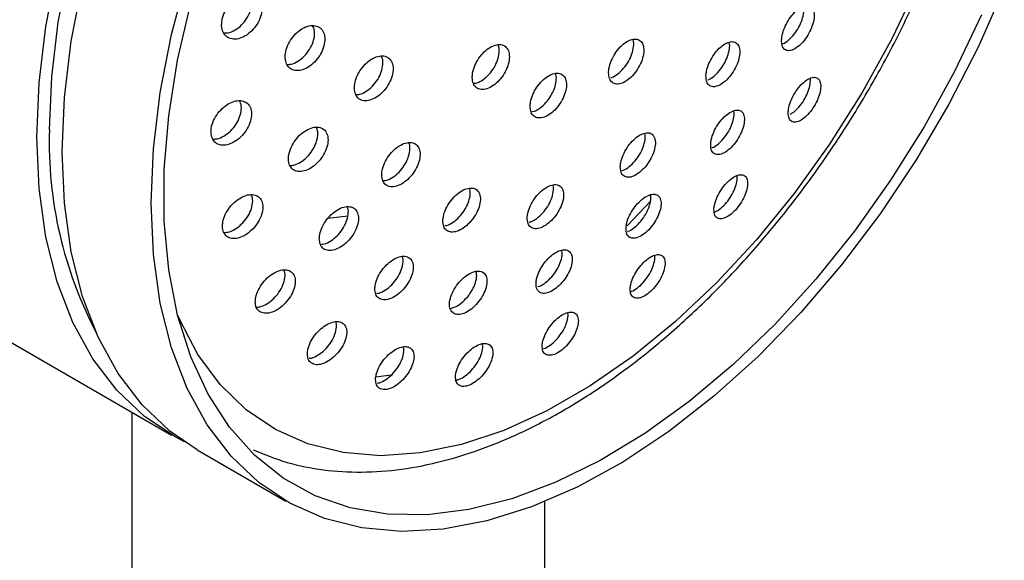
# Model space of a CAD drawing. Units: millimetres. Extents: x 3 to 4997, y 5 to 4995.
# Drawn here: x 1147 to 1201, y 4238 to 4268 of the extents above; entities that cross this region are included whole.
import ezdxf

# ---------------------------------------------------------------- set-up
doc = ezdxf.new("R2010")
doc.units = ezdxf.units.MM

msp = doc.modelspace()

# ---------------------------------------------------------------- linework, layer by layer
at = {"color": 7, "linetype": 'Continuous', "lineweight": 25}
for p, q in [((1163.723, 4256.896), (1164.81, 4257.014)), ((1137.322, 4255.014), (1154.999, 4244.809)), ((1167.22, 4248.147), (1166.366, 4248.032)), ((1152.784, 4246.088), (1152.784, 4161.07)), ((1156.414, 4243.993), (1161.363, 4241.135)), ((1175.784, 4161.07), (1175.784, 4241.103))]:
    msp.add_line(p, q, dxfattribs=at)
at = {"color": 7, "linetype": 'Continuous', "lineweight": 25, "flags": 128}
for points in [[(1148.197, 4261.814), (1148.321, 4264.752), (1148.691, 4267.803), (1149.305, 4270.937), (1150.154, 4274.124), (1151.233, 4277.332), (1152.528, 4280.529), (1154.029, 4283.682), (1155.719, 4286.761), (1157.582, 4289.735), (1159.599, 4292.575), (1161.751, 4295.252), (1164.016, 4297.74), (1166.372, 4300.014), (1168.794, 4302.051), (1171.26, 4303.831), (1173.744, 4305.336), (1176.222, 4306.552), (1178.669, 4307.467), (1181.061, 4308.07), (1183.374, 4308.357), (1184.216, 4308.383)], [(1147.49, 4261.406), (1147.617, 4264.427), (1147.998, 4267.564), (1148.629, 4270.788)], [(1153.854, 4257.732), (1153.982, 4260.753), (1154.362, 4263.891), (1154.993, 4267.114), (1155.867, 4270.392)], [(1148.904, 4260.59), (1149.032, 4263.61), (1149.413, 4266.748), (1150.043, 4269.972)], [(1196.539, 4269.924), (1195.088, 4266.865), (1193.447, 4263.88), (1191.633, 4261.001), (1189.665, 4258.258), (1187.565, 4255.681), (1185.355, 4253.297), (1183.057, 4251.131), (1180.697, 4249.207), (1178.3, 4247.543), (1175.89, 4246.159), (1173.494, 4245.069), (1171.136, 4244.284), (1168.842, 4243.813), (1166.637, 4243.66), (1164.542, 4243.828), (1162.582, 4244.314), (1160.776, 4245.114), (1159.143, 4246.218), (1157.702, 4247.616), (1156.467, 4249.292), (1155.45, 4251.229), (1155.317, 4251.541)], [(1201.359, 4269.722), (1199.919, 4266.453), (1198.277, 4263.244), (1196.448, 4260.127), (1194.45, 4257.134), (1192.303, 4254.294), (1190.029, 4251.635), (1187.65, 4249.184), (1185.191, 4246.965), (1182.674, 4245), (1180.126, 4243.308), (1177.571, 4241.907), (1175.036, 4240.81), (1172.544, 4240.028), (1170.122, 4239.57), (1167.793, 4239.439), (1165.58, 4239.637), (1163.505, 4240.162), (1161.589, 4241.008), (1159.851, 4242.168), (1158.308, 4243.629), (1156.976, 4245.378), (1155.867, 4247.397), (1154.993, 4249.665), (1154.362, 4252.16), (1153.982, 4254.858), (1153.854, 4257.732)], [(1200.081, 4268.204), (1198.581, 4265.051), (1196.891, 4261.972), (1195.028, 4258.998), (1193.01, 4256.158), (1190.858, 4253.481), (1188.593, 4250.993), (1186.238, 4248.719), (1183.815, 4246.682), (1181.349, 4244.902), (1178.865, 4243.397), (1176.387, 4242.181), (1173.94, 4241.266), (1171.548, 4240.662), (1169.235, 4240.375), (1167.024, 4240.408), (1164.937, 4240.76), (1162.994, 4241.427), (1161.215, 4242.404), (1159.618, 4243.68), (1158.218, 4245.243), (1157.03, 4247.077), (1156.064, 4249.164), (1155.332, 4251.483), (1154.84, 4254.011), (1154.592, 4256.723), (1154.592, 4259.593), (1154.84, 4262.591), (1155.332, 4265.688), (1156.064, 4268.852)], [(1155.72, 4244.425), (1155.225, 4244.682), (1153.487, 4245.842), (1151.944, 4247.303), (1150.612, 4249.052), (1149.503, 4251.07), (1148.629, 4253.339), (1147.998, 4255.834), (1147.617, 4258.532), (1147.49, 4261.406)], [(1156.414, 4243.993), (1154.901, 4245.025), (1153.358, 4246.487), (1152.026, 4248.235), (1150.917, 4250.254), (1150.043, 4252.522), (1149.413, 4255.018), (1149.032, 4257.716), (1148.904, 4260.59)], [(1181.673, 4257.845), (1181.365, 4257.513), (1180.359, 4256.469)]]:
    msp.add_lwpolyline(points, dxfattribs=at)
at = {"color": 7, "linetype": 'Continuous', "lineweight": 25}
msp.add_arc((1170.971, 4261.108), 22.784, 178.2225, 207.733, dxfattribs=at)
for points, knots in [([(1159.547, 4243.983), (1160.167, 4243.731), (1161.412, 4243.226), (1163.442, 4242.829), (1165.573, 4242.698), (1167.8, 4242.863), (1170.102, 4243.319), (1172.461, 4244.065), (1174.852, 4245.095), (1177.251, 4246.399), (1179.635, 4247.963), (1181.982, 4249.77), (1184.269, 4251.801), (1186.478, 4254.037), (1188.589, 4256.458), (1190.585, 4259.041), (1192.449, 4261.763), (1194.163, 4264.6), (1195.714, 4267.526), (1197.088, 4270.515), (1198.271, 4273.543), (1199.253, 4276.581), (1200.025, 4279.605), (1200.577, 4282.587), (1200.905, 4285.503), (1201.001, 4288.327), (1200.862, 4291.035), (1200.486, 4293.6), (1199.873, 4295.998), (1199.026, 4298.2), (1197.954, 4300.185), (1196.664, 4301.916), (1195.356, 4303.266), (1194.408, 4303.916), (1194.026, 4304.178)], [0, 0, 0, 0, 0.030011, 0.06033, 0.09089, 0.121796, 0.153059, 0.184616, 0.216373, 0.248236, 0.280136, 0.312023, 0.34388, 0.375703, 0.407493, 0.439258, 0.471006, 0.502744, 0.534482, 0.566227, 0.597989, 0.629776, 0.661598, 0.693464, 0.725379, 0.757347, 0.78936, 0.821397, 0.853396, 0.885275, 0.916923, 0.948232, 0.979141, 1, 1, 1, 1]), ([(1157.785, 4267.595), (1157.805, 4267.472), (1157.844, 4267.226), (1158.055, 4266.973), (1158.353, 4266.843), (1158.718, 4266.858), (1159.106, 4267.017), (1159.472, 4267.302), (1159.773, 4267.681), (1159.974, 4268.107), (1160.055, 4268.532), (1160.008, 4268.909), (1159.839, 4269.199), (1159.567, 4269.369), (1159.218, 4269.4), (1158.833, 4269.285), (1158.455, 4269.036), (1158.129, 4268.682), (1157.895, 4268.266), (1157.786, 4267.888), (1157.785, 4267.675), (1157.785, 4267.595)], [0, 0, 0, 0, 0.053325, 0.106637, 0.160301, 0.214458, 0.268906, 0.323313, 0.377358, 0.430887, 0.483974, 0.536888, 0.589965, 0.643468, 0.697482, 0.75187, 0.806328, 0.860515, 0.914209, 0.967412, 1, 1, 1, 1]), ([(1157.903, 4267.202), (1157.984, 4267.199), (1158.184, 4267.193), (1158.536, 4267.35), (1158.902, 4267.631), (1159.202, 4268.011), (1159.405, 4268.438), (1159.48, 4268.859), (1159.456, 4269.186), (1159.365, 4269.32), (1159.335, 4269.365)], [0, 0, 0, 0, 0.0964974, 0.2375406, 0.378473, 0.5184622, 0.6571011, 0.7945896, 0.9316254, 1, 1, 1, 1]), ([(1188.959, 4266.82), (1188.963, 4266.705), (1188.972, 4266.476), (1189.115, 4266.266), (1189.336, 4266.187), (1189.62, 4266.256), (1189.931, 4266.464), (1190.235, 4266.786), (1190.496, 4267.183), (1190.685, 4267.612), (1190.783, 4268.025), (1190.779, 4268.376), (1190.673, 4268.628), (1190.475, 4268.75), (1190.208, 4268.727), (1189.901, 4268.561), (1189.591, 4268.271), (1189.313, 4267.892), (1189.1, 4267.469), (1188.985, 4267.097), (1188.966, 4266.896), (1188.959, 4266.82)], [0, 0, 0, 0, 0.053935, 0.107862, 0.161986, 0.216196, 0.270262, 0.324015, 0.37743, 0.430629, 0.483828, 0.537238, 0.590983, 0.645039, 0.699248, 0.75338, 0.80724, 0.860754, 0.914, 0.967175, 1, 1, 1, 1]), ([(1188.984, 4266.591), (1189.007, 4266.596), (1189.122, 4266.619), (1189.364, 4266.8), (1189.665, 4267.113), (1189.925, 4267.512), (1190.117, 4267.943), (1190.206, 4268.346), (1190.227, 4268.609), (1190.19, 4268.693), (1190.189, 4268.696)], [0, 0, 0, 0, 0.0412742, 0.201785, 0.3613634, 0.5199284, 0.6778472, 0.8357634, 0.9943152, 1, 1, 1, 1]), ([(1161.323, 4265.818), (1161.34, 4265.697), (1161.376, 4265.455), (1161.579, 4265.209), (1161.868, 4265.088), (1162.223, 4265.111), (1162.602, 4265.275), (1162.961, 4265.564), (1163.259, 4265.943), (1163.462, 4266.369), (1163.547, 4266.792), (1163.506, 4267.165), (1163.345, 4267.449), (1163.081, 4267.611), (1162.742, 4267.634), (1162.366, 4267.513), (1161.996, 4267.26), (1161.674, 4266.905), (1161.44, 4266.489), (1161.328, 4266.111), (1161.324, 4265.899), (1161.323, 4265.818)], [0, 0, 0, 0, 0.053348, 0.106687, 0.160235, 0.214127, 0.268275, 0.322478, 0.376511, 0.43022, 0.4836, 0.536787, 0.590002, 0.643449, 0.697235, 0.751319, 0.805531, 0.859639, 0.913459, 0.966933, 1, 1, 1, 1]), ([(1161.421, 4265.448), (1161.499, 4265.448), (1161.691, 4265.446), (1162.034, 4265.607), (1162.392, 4265.891), (1162.69, 4266.272), (1162.894, 4266.698), (1162.974, 4267.117), (1162.956, 4267.436), (1162.872, 4267.563), (1162.846, 4267.603)], [0, 0, 0, 0, 0.095034, 0.236502, 0.378118, 0.519281, 0.659594, 0.799038, 0.937976, 1, 1, 1, 1]), ([(1171.736, 4264.716), (1171.749, 4264.598), (1171.775, 4264.362), (1171.957, 4264.132), (1172.222, 4264.029), (1172.551, 4264.071), (1172.905, 4264.251), (1173.243, 4264.55), (1173.528, 4264.934), (1173.728, 4265.361), (1173.819, 4265.781), (1173.792, 4266.147), (1173.65, 4266.417), (1173.409, 4266.562), (1173.095, 4266.566), (1172.746, 4266.428), (1172.398, 4266.163), (1172.092, 4265.8), (1171.864, 4265.383), (1171.749, 4265.006), (1171.739, 4264.797), (1171.736, 4264.716)], [0, 0, 0, 0, 0.053598, 0.107197, 0.160783, 0.214396, 0.268067, 0.321805, 0.375588, 0.429375, 0.483123, 0.536805, 0.590425, 0.644013, 0.697613, 0.751263, 0.804982, 0.858754, 0.912545, 0.966309, 1, 1, 1, 1]), ([(1171.796, 4264.397), (1171.859, 4264.4), (1172.028, 4264.41), (1172.339, 4264.582), (1172.676, 4264.876), (1172.962, 4265.261), (1173.163, 4265.689), (1173.248, 4266.103), (1173.245, 4266.403), (1173.179, 4266.515), (1173.163, 4266.541)], [0, 0, 0, 0, 0.086257, 0.230793, 0.375511, 0.520351, 0.665201, 0.809945, 0.95451, 1, 1, 1, 1]), ([(1179.326, 4264.986), (1179.336, 4264.871), (1179.356, 4264.639), (1179.523, 4264.42), (1179.771, 4264.331), (1180.081, 4264.387), (1180.417, 4264.581), (1180.739, 4264.891), (1181.013, 4265.281), (1181.208, 4265.708), (1181.302, 4266.125), (1181.283, 4266.483), (1181.155, 4266.744), (1180.93, 4266.876), (1180.635, 4266.865), (1180.304, 4266.712), (1179.973, 4266.436), (1179.68, 4266.066), (1179.459, 4265.646), (1179.344, 4265.271), (1179.331, 4265.065), (1179.326, 4264.986)], [0, 0, 0, 0, 0.053786, 0.107572, 0.16134, 0.215049, 0.268692, 0.322287, 0.375877, 0.429504, 0.483195, 0.53695, 0.59074, 0.644519, 0.698249, 0.751911, 0.805518, 0.859104, 0.912716, 0.966386, 1, 1, 1, 1]), ([(1179.444, 4264.724), (1179.469, 4264.727), (1179.594, 4264.745), (1179.852, 4264.916), (1180.172, 4265.216), (1180.447, 4265.608), (1180.643, 4266.037), (1180.729, 4266.446), (1180.736, 4266.729), (1180.683, 4266.827), (1180.674, 4266.843)], [0, 0, 0, 0, 0.0384186, 0.1937101, 0.348865, 0.5040028, 0.6592501, 0.8146857, 0.970306, 1, 1, 1, 1]), ([(1184.749, 4264.84), (1184.753, 4264.724), (1184.762, 4264.492), (1184.909, 4264.274), (1185.137, 4264.184), (1185.429, 4264.242), (1185.751, 4264.437), (1186.064, 4264.748), (1186.335, 4265.139), (1186.533, 4265.565), (1186.637, 4265.98), (1186.634, 4266.337), (1186.525, 4266.597), (1186.321, 4266.729), (1186.045, 4266.717), (1185.729, 4266.563), (1185.409, 4266.285), (1185.121, 4265.914), (1184.898, 4265.495), (1184.777, 4265.122), (1184.756, 4264.919), (1184.749, 4264.84)], [0, 0, 0, 0, 0.053929, 0.107854, 0.161852, 0.21582, 0.269633, 0.323239, 0.376673, 0.430048, 0.483502, 0.537136, 0.590976, 0.644955, 0.698947, 0.752818, 0.806488, 0.859967, 0.913346, 0.966762, 1, 1, 1, 1]), ([(1184.848, 4264.59), (1184.854, 4264.591), (1184.955, 4264.609), (1185.185, 4264.775), (1185.496, 4265.074), (1185.767, 4265.467), (1185.967, 4265.895), (1186.063, 4266.301), (1186.081, 4266.58), (1186.037, 4266.676), (1186.031, 4266.69)], [0, 0, 0, 0, 0.010239, 0.171604, 0.332338, 0.492556, 0.652597, 0.812874, 0.973698, 1, 1, 1, 1]), ([(1165.176, 4264.113), (1165.191, 4263.994), (1165.222, 4263.755), (1165.416, 4263.518), (1165.695, 4263.405), (1166.04, 4263.436), (1166.409, 4263.607), (1166.761, 4263.899), (1167.056, 4264.279), (1167.259, 4264.704), (1167.348, 4265.125), (1167.314, 4265.494), (1167.161, 4265.771), (1166.907, 4265.925), (1166.579, 4265.94), (1166.213, 4265.811), (1165.851, 4265.554), (1165.534, 4265.197), (1165.3, 4264.781), (1165.185, 4264.404), (1165.178, 4264.194), (1165.176, 4264.113)], [0, 0, 0, 0, 0.053411, 0.106818, 0.160309, 0.213994, 0.267876, 0.321872, 0.375845, 0.429672, 0.483291, 0.536734, 0.590109, 0.643553, 0.697173, 0.750999, 0.804972, 0.858967, 0.912851, 0.966536, 1, 1, 1, 1]), ([(1165.253, 4263.767), (1165.326, 4263.769), (1165.51, 4263.772), (1165.842, 4263.938), (1166.193, 4264.226), (1166.488, 4264.607), (1166.693, 4265.033), (1166.776, 4265.449), (1166.766, 4265.758), (1166.69, 4265.878), (1166.669, 4265.912)], [0, 0, 0, 0, 0.093293, 0.235582, 0.378171, 0.520702, 0.662842, 0.80443, 0.94555, 1, 1, 1, 1]), ([(1174.957, 4263.111), (1174.968, 4262.994), (1174.989, 4262.762), (1175.162, 4262.538), (1175.418, 4262.443), (1175.738, 4262.492), (1176.083, 4262.678), (1176.416, 4262.98), (1176.698, 4263.366), (1176.899, 4263.791), (1176.995, 4264.208), (1176.975, 4264.569), (1176.841, 4264.833), (1176.609, 4264.971), (1176.306, 4264.967), (1175.964, 4264.822), (1175.624, 4264.553), (1175.321, 4264.189), (1175.093, 4263.772), (1174.975, 4263.397), (1174.962, 4263.19), (1174.957, 4263.111)], [0, 0, 0, 0, 0.053699, 0.1074, 0.161051, 0.214651, 0.268239, 0.321858, 0.375539, 0.429286, 0.483073, 0.536856, 0.590595, 0.644268, 0.69788, 0.751467, 0.805072, 0.858732, 0.91246, 0.966238, 1, 1, 1, 1]), ([(1175.007, 4262.816), (1175.062, 4262.821), (1175.22, 4262.835), (1175.518, 4263.009), (1175.849, 4263.307), (1176.132, 4263.693), (1176.334, 4264.12), (1176.423, 4264.529), (1176.427, 4264.819), (1176.369, 4264.923), (1176.357, 4264.944)], [0, 0, 0, 0, 0.079092, 0.226146, 0.373287, 0.520601, 0.668096, 0.815701, 0.963298, 1, 1, 1, 1]), ([(1189.328, 4262.826), (1189.329, 4262.713), (1189.332, 4262.488), (1189.467, 4262.284), (1189.681, 4262.212), (1189.961, 4262.287), (1190.272, 4262.499), (1190.576, 4262.822), (1190.839, 4263.217), (1191.034, 4263.64), (1191.14, 4264.046), (1191.145, 4264.39), (1191.048, 4264.635), (1190.857, 4264.75), (1190.594, 4264.721), (1190.289, 4264.55), (1189.979, 4264.258), (1189.699, 4263.88), (1189.482, 4263.462), (1189.36, 4263.097), (1189.337, 4262.901), (1189.328, 4262.826)], [0, 0, 0, 0, 0.054214, 0.108417, 0.16285, 0.217277, 0.271369, 0.324949, 0.378069, 0.430983, 0.484029, 0.537486, 0.591455, 0.645821, 0.700287, 0.754511, 0.808254, 0.861498, 0.914443, 0.967414, 1, 1, 1, 1]), ([(1189.433, 4262.666), (1189.522, 4262.72), (1189.711, 4262.835), (1190.003, 4263.154), (1190.267, 4263.546), (1190.46, 4263.968), (1190.571, 4264.371), (1190.561, 4264.579), (1190.556, 4264.68)], [0, 0, 0, 0, 0.152552, 0.325379, 0.496711, 0.667372, 0.838461, 1, 1, 1, 1]), ([(1157.192, 4261.661), (1157.209, 4261.541), (1157.242, 4261.302), (1157.445, 4261.057), (1157.737, 4260.934), (1158.098, 4260.952), (1158.486, 4261.111), (1158.857, 4261.394), (1159.166, 4261.769), (1159.378, 4262.191), (1159.469, 4262.61), (1159.431, 4262.981), (1159.27, 4263.262), (1159.004, 4263.426), (1158.661, 4263.452), (1158.277, 4263.336), (1157.896, 4263.089), (1157.563, 4262.739), (1157.319, 4262.327), (1157.2, 4261.952), (1157.194, 4261.741), (1157.192, 4261.661)], [0, 0, 0, 0, 0.053059, 0.106109, 0.15941, 0.213214, 0.267476, 0.321948, 0.376285, 0.430198, 0.483591, 0.536601, 0.589525, 0.642696, 0.696336, 0.750472, 0.804913, 0.859329, 0.913397, 0.96695, 1, 1, 1, 1]), ([(1157.289, 4261.293), (1157.368, 4261.292), (1157.564, 4261.288), (1157.916, 4261.444), (1158.285, 4261.723), (1158.595, 4262.098), (1158.808, 4262.521), (1158.894, 4262.936), (1158.879, 4263.253), (1158.795, 4263.38), (1158.769, 4263.42)], [0, 0, 0, 0, 0.095267, 0.236683, 0.378652, 0.520264, 0.660763, 0.799898, 0.938024, 1, 1, 1, 1]), ([(1185.012, 4261.034), (1185.014, 4260.92), (1185.018, 4260.693), (1185.159, 4260.481), (1185.382, 4260.4), (1185.672, 4260.465), (1185.992, 4260.666), (1186.306, 4260.978), (1186.579, 4261.367), (1186.781, 4261.788), (1186.891, 4262.197), (1186.895, 4262.547), (1186.792, 4262.799), (1186.593, 4262.923), (1186.32, 4262.904), (1186.006, 4262.743), (1185.686, 4262.462), (1185.396, 4262.092), (1185.171, 4261.677), (1185.044, 4261.31), (1185.021, 4261.111), (1185.012, 4261.034)], [0, 0, 0, 0, 0.054147, 0.10829, 0.162501, 0.216585, 0.270367, 0.323806, 0.377015, 0.430205, 0.483593, 0.537309, 0.591345, 0.645549, 0.699696, 0.753582, 0.807122, 0.860384, 0.913556, 0.966863, 1, 1, 1, 1]), ([(1185.085, 4260.812), (1185.092, 4260.813), (1185.194, 4260.834), (1185.425, 4261.004), (1185.736, 4261.305), (1186.009, 4261.696), (1186.213, 4262.119), (1186.314, 4262.518), (1186.34, 4262.782), (1186.303, 4262.869), (1186.301, 4262.874)], [0, 0, 0, 0, 0.0134996, 0.1771622, 0.3397747, 0.5016808, 0.6635275, 0.8259807, 0.9894433, 1, 1, 1, 1]), ([(1161.503, 4260.168), (1161.517, 4260.05), (1161.546, 4259.815), (1161.741, 4259.578), (1162.023, 4259.465), (1162.373, 4259.492), (1162.75, 4259.658), (1163.112, 4259.945), (1163.416, 4260.321), (1163.628, 4260.743), (1163.723, 4261.16), (1163.692, 4261.527), (1163.539, 4261.802), (1163.283, 4261.956), (1162.95, 4261.973), (1162.577, 4261.849), (1162.206, 4261.597), (1161.879, 4261.244), (1161.636, 4260.832), (1161.515, 4260.458), (1161.506, 4260.249), (1161.503, 4260.168)], [0, 0, 0, 0, 0.053197, 0.106391, 0.159676, 0.213253, 0.267171, 0.321332, 0.375529, 0.429539, 0.483218, 0.536574, 0.589755, 0.642982, 0.696455, 0.750269, 0.804372, 0.858584, 0.912674, 0.966464, 1, 1, 1, 1]), ([(1161.578, 4259.826), (1161.653, 4259.827), (1161.841, 4259.828), (1162.181, 4259.99), (1162.542, 4260.273), (1162.847, 4260.65), (1163.06, 4261.072), (1163.15, 4261.485), (1163.142, 4261.792), (1163.066, 4261.911), (1163.045, 4261.944)], [0, 0, 0, 0, 0.094029, 0.23609, 0.378797, 0.521601, 0.663904, 0.805332, 0.945901, 1, 1, 1, 1]), ([(1179.979, 4259.759), (1179.986, 4259.647), (1180.001, 4259.422), (1180.161, 4259.216), (1180.403, 4259.139), (1180.709, 4259.207), (1181.042, 4259.409), (1181.365, 4259.722), (1181.641, 4260.11), (1181.841, 4260.532), (1181.941, 4260.94), (1181.931, 4261.287), (1181.809, 4261.536), (1181.591, 4261.655), (1181.301, 4261.632), (1180.972, 4261.47), (1180.642, 4261.189), (1180.348, 4260.819), (1180.123, 4260.404), (1180.002, 4260.036), (1179.985, 4259.836), (1179.979, 4259.759)], [0, 0, 0, 0, 0.053985, 0.107973, 0.161898, 0.21564, 0.269177, 0.322576, 0.375963, 0.429471, 0.483179, 0.537078, 0.591078, 0.645041, 0.698847, 0.752445, 0.805875, 0.859251, 0.91271, 0.966351, 1, 1, 1, 1]), ([(1180.012, 4259.528), (1180.056, 4259.535), (1180.198, 4259.558), (1180.476, 4259.742), (1180.796, 4260.049), (1181.073, 4260.438), (1181.275, 4260.862), (1181.366, 4261.26), (1181.383, 4261.523), (1181.34, 4261.608), (1181.338, 4261.612)], [0, 0, 0, 0, 0.0690825, 0.2226683, 0.375854, 0.5290086, 0.682512, 0.8365923, 0.9912275, 1, 1, 1, 1]), ([(1166.696, 4259.294), (1166.707, 4259.177), (1166.731, 4258.944), (1166.915, 4258.715), (1167.185, 4258.611), (1167.521, 4258.648), (1167.886, 4258.822), (1168.237, 4259.114), (1168.535, 4259.492), (1168.747, 4259.913), (1168.846, 4260.328), (1168.823, 4260.691), (1168.68, 4260.96), (1168.435, 4261.105), (1168.115, 4261.112), (1167.756, 4260.98), (1167.396, 4260.722), (1167.077, 4260.367), (1166.836, 4259.955), (1166.712, 4259.581), (1166.7, 4259.374), (1166.696, 4259.294)], [0, 0, 0, 0, 0.0534098, 0.1068218, 0.160197, 0.213652, 0.2672884, 0.3211297, 0.3751096, 0.4291005, 0.4829693, 0.5366368, 0.5901131, 0.643492, 0.6969087, 0.7504817, 0.8042617, 0.8582097, 0.9122125, 0.966132, 1, 1, 1, 1]), ([(1166.754, 4258.977), (1166.82, 4258.979), (1166.996, 4258.987), (1167.319, 4259.154), (1167.669, 4259.441), (1167.967, 4259.82), (1168.18, 4260.242), (1168.273, 4260.651), (1168.274, 4260.949), (1168.207, 4261.061), (1168.191, 4261.087)], [0, 0, 0, 0, 0.0883647, 0.232154, 0.3764967, 0.5212142, 0.6659617, 0.8103789, 0.9542521, 1, 1, 1, 1]), ([(1185.195, 4257.441), (1185.194, 4257.329), (1185.193, 4257.104), (1185.327, 4256.899), (1185.545, 4256.823), (1185.832, 4256.893), (1186.151, 4257.098), (1186.465, 4257.411), (1186.74, 4257.797), (1186.947, 4258.213), (1187.064, 4258.615), (1187.077, 4258.959), (1186.982, 4259.206), (1186.788, 4259.324), (1186.519, 4259.299), (1186.206, 4259.135), (1185.887, 4258.852), (1185.595, 4258.484), (1185.366, 4258.073), (1185.234, 4257.712), (1185.206, 4257.516), (1185.195, 4257.441)], [0, 0, 0, 0, 0.054413, 0.108822, 0.163286, 0.217493, 0.271215, 0.32444, 0.377377, 0.430356, 0.483683, 0.537517, 0.591799, 0.646273, 0.700592, 0.754476, 0.807842, 0.860838, 0.913769, 0.966962, 1, 1, 1, 1]), ([(1185.209, 4257.232), (1185.227, 4257.236), (1185.338, 4257.259), (1185.581, 4257.435), (1185.892, 4257.738), (1186.169, 4258.127), (1186.374, 4258.541), (1186.496, 4258.946), (1186.49, 4259.158), (1186.487, 4259.263)], [0, 0, 0, 0, 0.0334768, 0.1964041, 0.3578114, 0.5183365, 0.6789865, 0.8407009, 1, 1, 1, 1]), ([(1170.099, 4256.746), (1170.108, 4256.632), (1170.126, 4256.404), (1170.3, 4256.184), (1170.56, 4256.089), (1170.887, 4256.136), (1171.242, 4256.317), (1171.587, 4256.613), (1171.883, 4256.992), (1172.096, 4257.41), (1172.201, 4257.821), (1172.186, 4258.177), (1172.053, 4258.438), (1171.818, 4258.574), (1171.508, 4258.571), (1171.158, 4258.43), (1170.805, 4258.167), (1170.49, 4257.81), (1170.249, 4257.4), (1170.121, 4257.03), (1170.105, 4256.825), (1170.099, 4256.746)], [0, 0, 0, 0, 0.05359, 0.107185, 0.160647, 0.214023, 0.26745, 0.32104, 0.374839, 0.428797, 0.482798, 0.536704, 0.590418, 0.643932, 0.697321, 0.750717, 0.804248, 0.857982, 0.9119, 0.965903, 1, 1, 1, 1]), ([(1170.215, 4256.471), (1170.25, 4256.475), (1170.392, 4256.488), (1170.676, 4256.651), (1171.018, 4256.94), (1171.314, 4257.319), (1171.529, 4257.739), (1171.627, 4258.143), (1171.637, 4258.428), (1171.579, 4258.53), (1171.568, 4258.549)], [0, 0, 0, 0, 0.05108, 0.202359, 0.354108, 0.50645, 0.659249, 0.812169, 0.964816, 1, 1, 1, 1]), ([(1174.797, 4256.911), (1174.805, 4256.798), (1174.82, 4256.572), (1174.985, 4256.361), (1175.236, 4256.276), (1175.553, 4256.334), (1175.897, 4256.526), (1176.232, 4256.829), (1176.519, 4257.211), (1176.728, 4257.63), (1176.833, 4258.038), (1176.823, 4258.389), (1176.697, 4258.642), (1176.471, 4258.768), (1176.171, 4258.755), (1175.831, 4258.603), (1175.49, 4258.331), (1175.183, 4257.969), (1174.949, 4257.558), (1174.822, 4257.19), (1174.804, 4256.989), (1174.797, 4256.911)], [0, 0, 0, 0, 0.053834, 0.107674, 0.161369, 0.214866, 0.26825, 0.321654, 0.375202, 0.428956, 0.482888, 0.536892, 0.590829, 0.644589, 0.698143, 0.751549, 0.804932, 0.858425, 0.912113, 0.965998, 1, 1, 1, 1]), ([(1174.9, 4256.668), (1174.93, 4256.673), (1175.061, 4256.691), (1175.331, 4256.86), (1175.663, 4257.156), (1175.951, 4257.539), (1176.161, 4257.959), (1176.259, 4258.359), (1176.274, 4258.631), (1176.225, 4258.723), (1176.219, 4258.734)], [0, 0, 0, 0, 0.04458, 0.199446, 0.35437, 0.509717, 0.665666, 0.822135, 0.978814, 1, 1, 1, 1]), ([(1157.829, 4256.435), (1157.843, 4256.318), (1157.87, 4256.085), (1158.065, 4255.849), (1158.349, 4255.734), (1158.704, 4255.758), (1159.088, 4255.919), (1159.46, 4256.201), (1159.775, 4256.573), (1159.995, 4256.991), (1160.096, 4257.406), (1160.068, 4257.769), (1159.916, 4258.043), (1159.657, 4258.198), (1159.321, 4258.217), (1158.941, 4258.098), (1158.561, 4257.852), (1158.224, 4257.503), (1157.972, 4257.095), (1157.844, 4256.723), (1157.833, 4256.515), (1157.829, 4256.435)], [0, 0, 0, 0, 0.052939, 0.105876, 0.158905, 0.212333, 0.266275, 0.320624, 0.375094, 0.429338, 0.48311, 0.536378, 0.589331, 0.642291, 0.695573, 0.749354, 0.803598, 0.858067, 0.912417, 0.966353, 1, 1, 1, 1]), ([(1157.902, 4256.095), (1157.979, 4256.095), (1158.17, 4256.095), (1158.518, 4256.252), (1158.888, 4256.529), (1159.203, 4256.902), (1159.426, 4257.321), (1159.521, 4257.731), (1159.516, 4258.036), (1159.44, 4258.155), (1159.419, 4258.188)], [0, 0, 0, 0, 0.0940885, 0.2359001, 0.3787935, 0.5220075, 0.6646245, 0.8059909, 0.9460193, 1, 1, 1, 1]), ([(1180.303, 4256.387), (1180.303, 4256.273), (1180.305, 4256.046), (1180.447, 4255.832), (1180.675, 4255.745), (1180.973, 4255.802), (1181.303, 4255.993), (1181.629, 4256.296), (1181.914, 4256.676), (1182.128, 4257.092), (1182.247, 4257.498), (1182.257, 4257.849), (1182.154, 4258.104), (1181.951, 4258.233), (1181.671, 4258.221), (1181.347, 4258.069), (1181.016, 4257.798), (1180.715, 4257.438), (1180.477, 4257.03), (1180.341, 4256.665), (1180.313, 4256.464), (1180.303, 4256.387)], [0, 0, 0, 0, 0.054189, 0.10838, 0.162484, 0.216296, 0.269762, 0.322984, 0.376166, 0.429529, 0.483214, 0.537226, 0.591424, 0.645585, 0.699499, 0.753069, 0.806349, 0.85952, 0.912806, 0.966383, 1, 1, 1, 1]), ([(1180.385, 4256.149), (1180.393, 4256.151), (1180.497, 4256.169), (1180.736, 4256.331), (1181.058, 4256.622), (1181.344, 4257.005), (1181.56, 4257.422), (1181.671, 4257.82), (1181.7, 4258.091), (1181.66, 4258.183), (1181.655, 4258.194)], [0, 0, 0, 0, 0.013179, 0.174035, 0.334147, 0.494138, 0.654678, 0.816197, 0.978704, 1, 1, 1, 1]), ([(1163.222, 4255.74), (1163.233, 4255.625), (1163.257, 4255.395), (1163.442, 4255.168), (1163.716, 4255.064), (1164.058, 4255.1), (1164.429, 4255.27), (1164.789, 4255.558), (1165.096, 4255.933), (1165.314, 4256.351), (1165.418, 4256.763), (1165.396, 4257.122), (1165.252, 4257.389), (1165.004, 4257.533), (1164.679, 4257.542), (1164.312, 4257.412), (1163.945, 4257.158), (1163.617, 4256.806), (1163.369, 4256.398), (1163.24, 4256.026), (1163.227, 4255.82), (1163.222, 4255.74)], [0, 0, 0, 0, 0.053224, 0.106452, 0.159622, 0.212928, 0.266535, 0.32048, 0.374653, 0.428843, 0.482826, 0.536474, 0.589807, 0.642982, 0.696224, 0.749726, 0.80357, 0.857691, 0.911901, 0.965969, 1, 1, 1, 1]), ([(1163.35, 4255.436), (1163.397, 4255.439), (1163.554, 4255.447), (1163.861, 4255.604), (1164.219, 4255.886), (1164.526, 4256.261), (1164.746, 4256.68), (1164.843, 4257.086), (1164.846, 4257.381), (1164.779, 4257.491), (1164.763, 4257.516)], [0, 0, 0, 0, 0.062102, 0.209983, 0.358806, 0.508264, 0.657766, 0.806696, 0.954693, 1, 1, 1, 1]), ([(1175.293, 4253.333), (1175.294, 4253.219), (1175.294, 4252.991), (1175.441, 4252.771), (1175.676, 4252.677), (1175.983, 4252.725), (1176.324, 4252.906), (1176.661, 4253.198), (1176.958, 4253.571), (1177.182, 4253.984), (1177.307, 4254.39), (1177.318, 4254.744), (1177.213, 4255.004), (1177.004, 4255.139), (1176.715, 4255.136), (1176.381, 4254.995), (1176.039, 4254.734), (1175.725, 4254.382), (1175.476, 4253.978), (1175.333, 4253.613), (1175.304, 4253.411), (1175.293, 4253.333)], [0, 0, 0, 0, 0.054045, 0.108097, 0.16194, 0.215435, 0.268671, 0.321847, 0.375186, 0.42884, 0.482826, 0.537015, 0.591189, 0.645132, 0.698732, 0.752032, 0.805203, 0.858471, 0.912017, 0.965906, 1, 1, 1, 1]), ([(1175.389, 4253.072), (1175.399, 4253.073), (1175.508, 4253.088), (1175.757, 4253.243), (1176.09, 4253.525), (1176.388, 4253.9), (1176.614, 4254.313), (1176.732, 4254.713), (1176.761, 4254.994), (1176.715, 4255.095), (1176.707, 4255.113)], [0, 0, 0, 0, 0.015869, 0.172977, 0.329905, 0.487318, 0.645669, 0.805006, 0.96495, 1, 1, 1, 1]), ([(1166.311, 4252.965), (1166.321, 4252.853), (1166.339, 4252.628), (1166.516, 4252.411), (1166.781, 4252.318), (1167.115, 4252.364), (1167.478, 4252.542), (1167.831, 4252.835), (1168.136, 4253.209), (1168.355, 4253.624), (1168.464, 4254.032), (1168.45, 4254.385), (1168.314, 4254.642), (1168.074, 4254.776), (1167.758, 4254.774), (1167.4, 4254.635), (1167.039, 4254.376), (1166.715, 4254.022), (1166.467, 4253.616), (1166.335, 4253.248), (1166.318, 4253.044), (1166.311, 4252.965)], [0, 0, 0, 0, 0.053421, 0.10685, 0.160092, 0.213266, 0.266595, 0.320235, 0.374209, 0.428394, 0.482572, 0.536527, 0.590141, 0.64345, 0.696622, 0.749881, 0.803414, 0.85729, 0.911429, 0.965635, 1, 1, 1, 1]), ([(1166.423, 4252.697), (1166.464, 4252.701), (1166.613, 4252.714), (1166.91, 4252.876), (1167.261, 4253.162), (1167.566, 4253.538), (1167.787, 4253.954), (1167.889, 4254.355), (1167.9, 4254.635), (1167.842, 4254.734), (1167.832, 4254.752)], [0, 0, 0, 0, 0.057906, 0.208027, 0.359032, 0.510984, 0.663537, 0.816071, 0.967971, 1, 1, 1, 1]), ([(1180.533, 4253.029), (1180.531, 4252.917), (1180.527, 4252.692), (1180.662, 4252.483), (1180.885, 4252.402), (1181.18, 4252.464), (1181.509, 4252.659), (1181.834, 4252.961), (1182.122, 4253.339), (1182.341, 4253.75), (1182.467, 4254.151), (1182.485, 4254.497), (1182.39, 4254.747), (1182.192, 4254.87), (1181.916, 4254.852), (1181.594, 4254.697), (1181.264, 4254.425), (1180.961, 4254.067), (1180.719, 4253.662), (1180.577, 4253.302), (1180.546, 4253.105), (1180.533, 4253.029)], [0, 0, 0, 0, 0.05444, 0.108883, 0.163192, 0.21706, 0.270409, 0.323396, 0.376328, 0.429534, 0.483224, 0.537401, 0.591855, 0.64625, 0.700273, 0.753776, 0.806849, 0.859763, 0.912854, 0.966381, 1, 1, 1, 1]), ([(1180.546, 4252.802), (1180.569, 4252.806), (1180.685, 4252.826), (1180.938, 4252.995), (1181.261, 4253.289), (1181.549, 4253.668), (1181.771, 4254.081), (1181.888, 4254.472), (1181.925, 4254.732), (1181.892, 4254.817), (1181.89, 4254.821)], [0, 0, 0, 0, 0.0381697, 0.1970615, 0.3548602, 0.5124953, 0.6709507, 0.8308563, 0.9922247, 1, 1, 1, 1]), ([(1159.656, 4252.243), (1159.667, 4252.129), (1159.689, 4251.902), (1159.875, 4251.676), (1160.151, 4251.571), (1160.499, 4251.603), (1160.877, 4251.768), (1161.245, 4252.051), (1161.562, 4252.421), (1161.788, 4252.836), (1161.898, 4253.246), (1161.878, 4253.603), (1161.734, 4253.868), (1161.484, 4254.013), (1161.155, 4254.024), (1160.782, 4253.899), (1160.406, 4253.65), (1160.069, 4253.303), (1159.812, 4252.898), (1159.677, 4252.529), (1159.662, 4252.323), (1159.656, 4252.243)], [0, 0, 0, 0, 0.052992, 0.105989, 0.158903, 0.212019, 0.265586, 0.319659, 0.374075, 0.428515, 0.482646, 0.536273, 0.589427, 0.642347, 0.695368, 0.748778, 0.802698, 0.857035, 0.911507, 0.965766, 1, 1, 1, 1]), ([(1159.712, 4251.935), (1159.783, 4251.937), (1159.967, 4251.941), (1160.306, 4252.101), (1160.673, 4252.38), (1160.99, 4252.75), (1161.219, 4253.166), (1161.321, 4253.57), (1161.326, 4253.863), (1161.259, 4253.973), (1161.243, 4253.999)], [0, 0, 0, 0, 0.090808, 0.233724, 0.378003, 0.523206, 0.668477, 0.812917, 0.955999, 1, 1, 1, 1]), ([(1170.558, 4251.722), (1170.616, 4251.658), (1170.732, 4251.529), (1171.021, 4251.5), (1171.357, 4251.601), (1171.712, 4251.829), (1172.044, 4252.157), (1172.319, 4252.552), (1172.503, 4252.968), (1172.575, 4253.358), (1172.525, 4253.676), (1172.361, 4253.886), (1172.101, 4253.965), (1171.776, 4253.905), (1171.422, 4253.715), (1171.079, 4253.414), (1170.783, 4253.036), (1170.567, 4252.621), (1170.46, 4252.219), (1170.466, 4251.911), (1170.533, 4251.775), (1170.558, 4251.722)], [0, 0, 0, 0, 0.05331, 0.106626, 0.159811, 0.213026, 0.266475, 0.320264, 0.374351, 0.428562, 0.482667, 0.536483, 0.589953, 0.643178, 0.696359, 0.749718, 0.803398, 0.857404, 0.9116, 0.965763, 1, 1, 1, 1]), ([(1170.501, 4251.863), (1170.596, 4251.885), (1170.799, 4251.932), (1171.142, 4252.16), (1171.474, 4252.485), (1171.75, 4252.881), (1171.931, 4253.294), (1172.008, 4253.663), (1171.966, 4253.839), (1171.948, 4253.916)], [0, 0, 0, 0, 0.130028, 0.279091, 0.428816, 0.579501, 0.731027, 0.882905, 1, 1, 1, 1]), ([(1175.636, 4249.867), (1175.633, 4249.755), (1175.629, 4249.53), (1175.767, 4249.315), (1175.997, 4249.227), (1176.3, 4249.279), (1176.638, 4249.462), (1176.975, 4249.755), (1177.274, 4250.125), (1177.504, 4250.532), (1177.637, 4250.934), (1177.657, 4251.283), (1177.56, 4251.538), (1177.357, 4251.668), (1177.073, 4251.659), (1176.742, 4251.515), (1176.4, 4251.254), (1176.085, 4250.904), (1175.832, 4250.504), (1175.683, 4250.144), (1175.649, 4249.944), (1175.636, 4249.867)], [0, 0, 0, 0, 0.054288, 0.108586, 0.162595, 0.216083, 0.269144, 0.322056, 0.375157, 0.428701, 0.482753, 0.53716, 0.591608, 0.645759, 0.699409, 0.752581, 0.805505, 0.858515, 0.911902, 0.965801, 1, 1, 1, 1]), ([(1175.71, 4249.627), (1175.718, 4249.629), (1175.824, 4249.645), (1176.069, 4249.801), (1176.402, 4250.082), (1176.702, 4250.454), (1176.934, 4250.863), (1177.059, 4251.256), (1177.097, 4251.527), (1177.058, 4251.62), (1177.053, 4251.632)], [0, 0, 0, 0, 0.013005, 0.172257, 0.331056, 0.490423, 0.651129, 0.813375, 0.976696, 1, 1, 1, 1]), ([(1162.559, 4249.349), (1162.567, 4249.238), (1162.585, 4249.015), (1162.763, 4248.799), (1163.031, 4248.705), (1163.37, 4248.747), (1163.74, 4248.92), (1164.103, 4249.207), (1164.417, 4249.577), (1164.645, 4249.989), (1164.76, 4250.394), (1164.748, 4250.745), (1164.612, 4251.001), (1164.369, 4251.136), (1164.048, 4251.136), (1163.684, 4251.002), (1163.315, 4250.748), (1162.981, 4250.4), (1162.724, 4249.998), (1162.584, 4249.631), (1162.566, 4249.428), (1162.559, 4249.349)], [0, 0, 0, 0, 0.053207, 0.106425, 0.1594, 0.212337, 0.265563, 0.319276, 0.373471, 0.42793, 0.482314, 0.536313, 0.589792, 0.642849, 0.695763, 0.74887, 0.80242, 0.856478, 0.910887, 0.965332, 1, 1, 1, 1]), ([(1162.666, 4249.082), (1162.711, 4249.085), (1162.864, 4249.097), (1163.169, 4249.255), (1163.53, 4249.535), (1163.844, 4249.905), (1164.075, 4250.319), (1164.182, 4250.717), (1164.196, 4250.997), (1164.138, 4251.096), (1164.127, 4251.114)], [0, 0, 0, 0, 0.060456, 0.209471, 0.359865, 0.511619, 0.66412, 0.81641, 0.967617, 1, 1, 1, 1]), ([(1166.358, 4247.993), (1166.358, 4247.879), (1166.359, 4247.652), (1166.511, 4247.426), (1166.757, 4247.321), (1167.079, 4247.353), (1167.437, 4247.516), (1167.795, 4247.792), (1168.113, 4248.154), (1168.355, 4248.56), (1168.492, 4248.966), (1168.506, 4249.323), (1168.396, 4249.589), (1168.177, 4249.735), (1167.875, 4249.745), (1167.524, 4249.622), (1167.162, 4249.378), (1166.827, 4249.039), (1166.559, 4248.643), (1166.403, 4248.278), (1166.371, 4248.073), (1166.358, 4247.993)], [0, 0, 0, 0, 0.053619, 0.107253, 0.160522, 0.213475, 0.266432, 0.31971, 0.373488, 0.427731, 0.4822, 0.53655, 0.590488, 0.643905, 0.696927, 0.749847, 0.802998, 0.856612, 0.910725, 0.965158, 1, 1, 1, 1]), ([(1166.461, 4247.705), (1166.496, 4247.709), (1166.638, 4247.726), (1166.927, 4247.89), (1167.279, 4248.175), (1167.587, 4248.548), (1167.816, 4248.959), (1167.925, 4249.352), (1167.944, 4249.62), (1167.893, 4249.711), (1167.887, 4249.722)], [0, 0, 0, 0, 0.050901, 0.202941, 0.356028, 0.51059, 0.66642, 0.822752, 0.97858, 1, 1, 1, 1]), ([(1170.81, 4248.153), (1170.808, 4248.04), (1170.805, 4247.814), (1170.949, 4247.594), (1171.186, 4247.497), (1171.498, 4247.539), (1171.847, 4247.711), (1172.195, 4247.994), (1172.504, 4248.359), (1172.742, 4248.765), (1172.879, 4249.168), (1172.898, 4249.521), (1172.796, 4249.782), (1172.586, 4249.919), (1172.293, 4249.921), (1171.952, 4249.787), (1171.6, 4249.536), (1171.274, 4249.193), (1171.012, 4248.796), (1170.857, 4248.434), (1170.823, 4248.232), (1170.81, 4248.153)], [0, 0, 0, 0, 0.053991, 0.107997, 0.16163, 0.214788, 0.267707, 0.320724, 0.374128, 0.428045, 0.482379, 0.536851, 0.591113, 0.644911, 0.6982, 0.751161, 0.804113, 0.857374, 0.911129, 0.965354, 1, 1, 1, 1]), ([(1170.827, 4247.877), (1170.861, 4247.88), (1170.995, 4247.891), (1171.276, 4248.046), (1171.621, 4248.322), (1171.932, 4248.687), (1172.172, 4249.095), (1172.302, 4249.492), (1172.337, 4249.775), (1172.292, 4249.877), (1172.283, 4249.898)], [0, 0, 0, 0, 0.051859, 0.201494, 0.351403, 0.502415, 0.654889, 0.808556, 0.962617, 1, 1, 1, 1])]:
    msp.add_open_spline(points, degree=3, knots=knots, dxfattribs=at)

doc.saveas('drawing.dxf')
